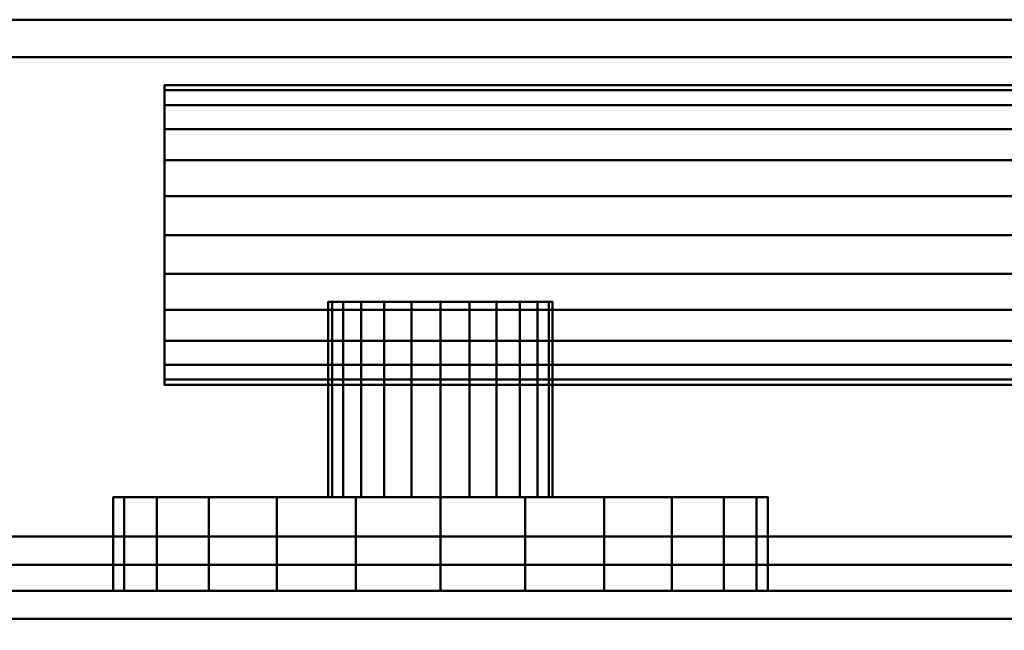
# Model space of a CAD drawing. Units: millimetres. Extents: x -1614 to 1600, y -37 to 1482.
# Drawn here: x -922 to -869, y 7 to 40 of the extents above; entities that cross this region are included whole.
import ezdxf

# ---------------------------------------------------------------- set-up
doc = ezdxf.new("R2010")
doc.units = ezdxf.units.MM
doc.layers.add('I-FURN', color=30, linetype='Continuous', lineweight=30)

msp = doc.modelspace()

# ---------------------------------------------------------------- meshes
at = {"layer": 'I-FURN', "lineweight": 40}
mesh = msp.add_polyface(dxfattribs=at)
corners = [(1599.5, 39.513, 2375.025), (-1614.5, 39.513, 2375.025), (-1614.5, 39.513, 2400.025), (1599.5, 39.513, 2400.025)]
mesh.append_faces([[corners[k] for k in face] for face in [(0, 1, 2, 3)]])
mesh = msp.add_polyface(dxfattribs=at)
corners = [(1599.5, 39.513, 2400.025), (-1614.5, 39.513, 2400.025), (-1614.5, -19.487, 2400.025), (1599.5, -19.487, 2400.025)]
mesh.append_faces([[corners[k] for k in face] for face in [(0, 1, 2, 3)]])
mesh = msp.add_polyface(dxfattribs=at)
corners = [(1599.5, 10.388, 2375.025), (-1614.5, 10.388, 2375.025), (-1614.5, 39.513, 2375.025), (1599.5, 39.513, 2375.025)]
mesh.append_faces([[corners[k] for k in face] for face in [(0, 1, 2, 3)]])
mesh = msp.add_polyface(dxfattribs=at)
corners = [(1599.5, 37.513, 2398.025), (-1614.5, 37.513, 2398.025), (-1614.5, 37.513, 2377.025), (1599.5, 37.513, 2377.025)]
mesh.append_faces([[corners[k] for k in face] for face in [(0, 1, 2, 3)]])
mesh = msp.add_polyface(dxfattribs=at)
corners = [(1599.5, 37.513, 2377.025), (-1614.5, 37.513, 2377.025), (-1614.5, 11.91, 2377.025), (1599.5, 11.91, 2377.025)]
mesh.append_faces([[corners[k] for k in face] for face in [(0, 1, 2, 3)]])
mesh = msp.add_polyface(dxfattribs=at)
corners = [(1599.5, 7.513, 2398.025), (-1614.5, 7.513, 2398.025), (-1614.5, 37.513, 2398.025), (1599.5, 37.513, 2398.025)]
mesh.append_faces([[corners[k] for k in face] for face in [(0, 1, 2, 3)]])
mesh = msp.add_polyface(dxfattribs=at)
corners = [(-913.85, 28.013, 1042.426), (-913.85, 25.943, 1042.698), (-913.85, 24.013, 1043.497), (-913.85, 22.356, 1044.769), (-913.85, 21.085, 1046.426), (-913.85, 20.286, 1048.355), (-913.85, 20.013, 1050.426), (-913.85, 20.286, 1052.496), (-913.85, 21.085, 1054.426), (-913.85, 22.356, 1056.083), (-913.85, 24.013, 1057.354), (-913.85, 25.943, 1058.153), (-913.85, 28.013, 1058.426), (-913.85, 30.084, 1058.153), (-913.85, 32.013, 1057.354), (-913.85, 33.67, 1056.083), (-913.85, 34.941, 1054.426), (-913.85, 35.741, 1052.496), (-913.85, 36.013, 1050.426), (-913.85, 35.741, 1048.355), (-913.85, 34.941, 1046.426), (-913.85, 33.67, 1044.769), (-913.85, 32.013, 1043.497), (-913.85, 30.084, 1042.698)]
mesh.append_faces([[corners[k] for k in face] for face in [(3, 1, 2), (21, 19, 20)]], dxfattribs={"vtx0": -1})
mesh.append_faces([[corners[k] for k in face] for face in [(0, 12, 15, 18)]], dxfattribs={"vtx0": -1, "vtx1": -1, "vtx2": -1, "vtx3": -1})
mesh.append_faces([[corners[k] for k in face] for face in [(3, 10, 0, 1), (21, 0, 18, 19)]], dxfattribs={"vtx0": -1, "vtx1": -1, "vtx3": -1})
mesh.append_faces([[corners[k] for k in face] for face in [(17, 18, 15, 16)]], dxfattribs={"vtx1": -1})
mesh.append_faces([[corners[k] for k in face] for face in [(6, 7, 8, 5), (13, 14, 15, 12)]], dxfattribs={"vtx2": -1})
mesh.append_faces([[corners[k] for k in face] for face in [(8, 9, 10, 3), (10, 11, 12, 0), (3, 4, 5, 8)]], dxfattribs={"vtx2": -1, "vtx3": -1})
mesh.append_faces([[corners[k] for k in face] for face in [(21, 22, 23, 0)]], dxfattribs={"vtx3": -1})
mesh = msp.add_polyface(dxfattribs=at)
corners = [(-913.85, 28.013, 1042.426), (-913.85, 30.084, 1042.698), (-913.85, 32.013, 1043.497), (-913.85, 33.67, 1044.769), (-913.85, 34.941, 1046.426), (-913.85, 35.741, 1048.355), (-913.85, 36.013, 1050.426), (-913.85, 35.741, 1052.496), (-913.85, 34.941, 1054.426), (-913.85, 33.67, 1056.083), (-913.85, 32.013, 1057.354), (-913.85, 30.084, 1058.153), (-913.85, 28.013, 1058.426), (-844.96, 28.013, 1058.426), (-844.96, 30.084, 1058.153), (-844.96, 32.013, 1057.354), (-844.96, 33.67, 1056.083), (-844.96, 34.941, 1054.426), (-844.96, 35.741, 1052.496), (-844.96, 36.013, 1050.426), (-844.96, 35.741, 1048.355), (-844.96, 34.941, 1046.426), (-844.96, 33.67, 1044.769), (-844.96, 32.013, 1043.497), (-844.96, 30.084, 1042.698), (-844.96, 28.013, 1042.426)]
mesh.append_faces([[corners[k] for k in face] for face in [(1, 24, 25, 0)]], dxfattribs={"vtx0": -1})
mesh.append_faces([[corners[k] for k in face] for face in [(5, 20, 21, 4), (4, 21, 22, 3)]], dxfattribs={"vtx0": -1, "vtx2": -1})
mesh.append_faces([[corners[k] for k in face] for face in [(13, 14, 11, 12)]], dxfattribs={"vtx1": -1})
mesh.append_faces([[corners[k] for k in face] for face in [(14, 15, 10, 11), (16, 17, 8, 9), (15, 16, 9, 10), (17, 18, 7, 8), (6, 7, 18, 19), (19, 20, 5, 6), (23, 24, 1, 2), (2, 3, 22, 23)]], dxfattribs={"vtx1": -1, "vtx3": -1})
mesh = msp.add_polyface(dxfattribs=at)
corners = [(-913.85, 28.013, 1058.426), (-913.85, 25.943, 1058.153), (-913.85, 24.013, 1057.354), (-913.85, 22.356, 1056.083), (-913.85, 21.085, 1054.426), (-913.85, 20.286, 1052.496), (-913.85, 20.013, 1050.426), (-913.85, 20.286, 1048.355), (-913.85, 21.085, 1046.426), (-913.85, 22.356, 1044.769), (-913.85, 24.013, 1043.497), (-913.85, 25.943, 1042.698), (-913.85, 28.013, 1042.426), (-844.96, 28.013, 1042.426), (-844.96, 25.943, 1042.698), (-844.96, 24.013, 1043.497), (-844.96, 22.356, 1044.769), (-844.96, 21.085, 1046.426), (-844.96, 20.286, 1048.355), (-844.96, 20.013, 1050.426), (-844.96, 20.286, 1052.496), (-844.96, 21.085, 1054.426), (-844.96, 22.356, 1056.083), (-844.96, 24.013, 1057.354), (-844.96, 25.943, 1058.153), (-844.96, 28.013, 1058.426)]
mesh.append_faces([[corners[k] for k in face] for face in [(13, 14, 11, 12), (0, 1, 24, 25)]], dxfattribs={"vtx1": -1})
mesh.append_faces([[corners[k] for k in face] for face in [(14, 15, 10, 11), (16, 17, 8, 9), (15, 16, 9, 10), (17, 18, 7, 8), (6, 7, 18, 19), (19, 20, 5, 6), (20, 21, 4, 5), (22, 23, 2, 3), (21, 22, 3, 4), (23, 24, 1, 2)]], dxfattribs={"vtx1": -1, "vtx3": -1})
mesh = msp.add_polyface(dxfattribs=at)
corners = [(-899.095, 24.442, 1044.426), (-900.648, 24.442, 1044.63), (-902.095, 24.442, 1045.23), (-903.338, 24.442, 1046.183), (-904.291, 24.442, 1047.426), (-904.891, 24.442, 1048.873), (-905.095, 24.442, 1050.426), (-904.891, 24.442, 1051.979), (-904.291, 24.442, 1053.426), (-903.338, 24.442, 1054.668), (-902.095, 24.442, 1055.622), (-900.648, 24.442, 1056.221), (-899.095, 24.442, 1056.426), (-897.542, 24.442, 1056.221), (-896.095, 24.442, 1055.622), (-894.852, 24.442, 1054.668), (-893.899, 24.442, 1053.426), (-893.3, 24.442, 1051.979), (-893.095, 24.442, 1050.426), (-893.3, 24.442, 1048.873), (-893.899, 24.442, 1047.426), (-894.852, 24.442, 1046.183), (-896.095, 24.442, 1045.23), (-897.542, 24.442, 1044.63)]
mesh.append_faces([[corners[k] for k in face] for face in [(2, 0, 1), (0, 22, 23), (14, 12, 13)]], dxfattribs={"vtx0": -1})
mesh.append_faces([[corners[k] for k in face] for face in [(16, 10, 14, 15)]], dxfattribs={"vtx0": -1, "vtx1": -1})
mesh.append_faces([[corners[k] for k in face] for face in [(2, 16, 22, 0)]], dxfattribs={"vtx0": -1, "vtx1": -1, "vtx2": -1, "vtx3": -1})
mesh.append_faces([[corners[k] for k in face] for face in [(10, 16, 4, 5)]], dxfattribs={"vtx0": -1, "vtx1": -1, "vtx3": -1})
mesh.append_faces([[corners[k] for k in face] for face in [(6, 9, 10, 5)]], dxfattribs={"vtx0": -1, "vtx2": -1})
mesh.append_faces([[corners[k] for k in face] for face in [(14, 10, 11, 12)]], dxfattribs={"vtx0": -1, "vtx3": -1})
mesh.append_faces([[corners[k] for k in face] for face in [(7, 8, 9, 6), (18, 19, 20)]], dxfattribs={"vtx2": -1})
mesh.append_faces([[corners[k] for k in face] for face in [(2, 3, 4, 16), (16, 17, 18, 20), (20, 21, 22, 16)]], dxfattribs={"vtx2": -1, "vtx3": -1})
mesh = msp.add_polyface(dxfattribs=at)
corners = [(-899.095, 24.442, 1056.426), (-900.648, 24.442, 1056.221), (-902.095, 24.442, 1055.622), (-903.338, 24.442, 1054.668), (-904.291, 24.442, 1053.426), (-904.891, 24.442, 1051.979), (-905.095, 24.442, 1050.426), (-904.891, 24.442, 1048.873), (-904.291, 24.442, 1047.426), (-903.338, 24.442, 1046.183), (-902.095, 24.442, 1045.23), (-900.648, 24.442, 1044.63), (-899.095, 24.442, 1044.426), (-899.095, 14.013, 1044.426), (-900.648, 14.013, 1044.63), (-902.095, 14.013, 1045.23), (-903.338, 14.013, 1046.183), (-904.291, 14.013, 1047.426), (-904.891, 14.013, 1048.873), (-905.095, 14.013, 1050.426), (-904.891, 14.013, 1051.979), (-904.291, 14.013, 1053.426), (-903.338, 14.013, 1054.668), (-902.095, 14.013, 1055.622), (-900.648, 14.013, 1056.221), (-899.095, 14.013, 1056.426)]
mesh.append_faces([[corners[k] for k in face] for face in [(13, 14, 11, 12), (0, 1, 24, 25)]], dxfattribs={"vtx1": -1})
mesh.append_faces([[corners[k] for k in face] for face in [(14, 15, 10, 11), (16, 17, 8, 9), (15, 16, 9, 10), (17, 18, 7, 8), (6, 7, 18, 19), (19, 20, 5, 6), (20, 21, 4, 5), (22, 23, 2, 3), (21, 22, 3, 4), (23, 24, 1, 2)]], dxfattribs={"vtx1": -1, "vtx3": -1})
mesh = msp.add_polyface(dxfattribs=at)
corners = [(-899.095, 24.442, 1044.426), (-897.542, 24.442, 1044.63), (-896.095, 24.442, 1045.23), (-894.852, 24.442, 1046.183), (-893.899, 24.442, 1047.426), (-893.3, 24.442, 1048.873), (-893.095, 24.442, 1050.426), (-893.3, 24.442, 1051.979), (-893.899, 24.442, 1053.426), (-894.852, 24.442, 1054.668), (-896.095, 24.442, 1055.622), (-897.542, 24.442, 1056.221), (-899.095, 24.442, 1056.426), (-899.095, 14.013, 1056.426), (-897.542, 14.013, 1056.221), (-896.095, 14.013, 1055.622), (-894.852, 14.013, 1054.668), (-893.899, 14.013, 1053.426), (-893.3, 14.013, 1051.979), (-893.095, 14.013, 1050.426), (-893.3, 14.013, 1048.873), (-893.899, 14.013, 1047.426), (-894.852, 14.013, 1046.183), (-896.095, 14.013, 1045.23), (-897.542, 14.013, 1044.63), (-899.095, 14.013, 1044.426)]
mesh.append_faces([[corners[k] for k in face] for face in [(13, 14, 11, 12), (0, 1, 24, 25)]], dxfattribs={"vtx1": -1})
mesh.append_faces([[corners[k] for k in face] for face in [(14, 15, 10, 11), (16, 17, 8, 9), (15, 16, 9, 10), (17, 18, 7, 8), (6, 7, 18, 19), (19, 20, 5, 6), (20, 21, 4, 5), (22, 23, 2, 3), (21, 22, 3, 4), (23, 24, 1, 2)]], dxfattribs={"vtx1": -1, "vtx3": -1})
mesh = msp.add_polyface(dxfattribs=at)
corners = [(-916.595, 14.013, 1050.426), (-915.999, 14.013, 1054.955), (-914.251, 14.013, 1059.176), (-911.469, 14.013, 1062.8), (-907.845, 14.013, 1065.581), (-903.624, 14.013, 1067.329), (-899.095, 14.013, 1067.926), (-894.566, 14.013, 1067.329), (-890.345, 14.013, 1065.581), (-886.721, 14.013, 1062.8), (-883.94, 14.013, 1059.176), (-882.191, 14.013, 1054.955), (-881.595, 14.013, 1050.426), (-882.191, 14.013, 1045.896), (-883.94, 14.013, 1041.676), (-886.721, 14.013, 1038.051), (-890.345, 14.013, 1035.27), (-894.566, 14.013, 1033.522), (-899.095, 14.013, 1032.926), (-903.624, 14.013, 1033.522), (-907.845, 14.013, 1035.27), (-911.469, 14.013, 1038.051), (-914.251, 14.013, 1041.676), (-915.999, 14.013, 1045.896)]
mesh.append_faces([[corners[k] for k in face] for face in [(15, 12, 13, 14)]], dxfattribs={"vtx0": -1})
mesh.append_faces([[corners[k] for k in face] for face in [(6, 12, 15)]], dxfattribs={"vtx0": -1, "vtx1": -1, "vtx2": -1})
mesh.append_faces([[corners[k] for k in face] for face in [(6, 15, 0, 3)]], dxfattribs={"vtx0": -1, "vtx1": -1, "vtx2": -1, "vtx3": -1})
mesh.append_faces([[corners[k] for k in face] for face in [(12, 6, 9, 10)]], dxfattribs={"vtx0": -1, "vtx1": -1, "vtx3": -1})
mesh.append_faces([[corners[k] for k in face] for face in [(18, 21, 22, 0)]], dxfattribs={"vtx0": -1, "vtx2": -1, "vtx3": -1})
mesh.append_faces([[corners[k] for k in face] for face in [(17, 18, 16), (23, 0, 22)]], dxfattribs={"vtx1": -1})
mesh.append_faces([[corners[k] for k in face] for face in [(15, 16, 18, 0)]], dxfattribs={"vtx1": -1, "vtx2": -1, "vtx3": -1})
mesh.append_faces([[corners[k] for k in face] for face in [(4, 5, 6, 3), (10, 11, 12)]], dxfattribs={"vtx2": -1})
mesh.append_faces([[corners[k] for k in face] for face in [(6, 7, 8, 9), (0, 1, 2, 3), (18, 19, 20, 21)]], dxfattribs={"vtx3": -1})
mesh = msp.add_polyface(dxfattribs=at)
corners = [(-881.595, 9.013, 1050.426), (-882.191, 9.013, 1045.896), (-883.94, 9.013, 1041.676), (-886.721, 9.013, 1038.051), (-890.345, 9.013, 1035.27), (-894.566, 9.013, 1033.522), (-899.095, 9.013, 1032.926), (-903.624, 9.013, 1033.522), (-907.845, 9.013, 1035.27), (-911.469, 9.013, 1038.051), (-914.251, 9.013, 1041.676), (-915.999, 9.013, 1045.896), (-916.595, 9.013, 1050.426), (-916.595, 14.013, 1050.426), (-915.999, 14.013, 1045.896), (-914.251, 14.013, 1041.676), (-911.469, 14.013, 1038.051), (-907.845, 14.013, 1035.27), (-903.624, 14.013, 1033.522), (-899.095, 14.013, 1032.926), (-894.566, 14.013, 1033.522), (-890.345, 14.013, 1035.27), (-886.721, 14.013, 1038.051), (-883.94, 14.013, 1041.676), (-882.191, 14.013, 1045.896), (-881.595, 14.013, 1050.426)]
mesh.append_faces([[corners[k] for k in face] for face in [(13, 14, 11, 12), (0, 1, 24, 25)]], dxfattribs={"vtx1": -1})
mesh.append_faces([[corners[k] for k in face] for face in [(14, 15, 10, 11), (16, 17, 8, 9), (15, 16, 9, 10), (17, 18, 7, 8), (6, 7, 18, 19), (19, 20, 5, 6), (20, 21, 4, 5), (22, 23, 2, 3), (21, 22, 3, 4), (23, 24, 1, 2)]], dxfattribs={"vtx1": -1, "vtx3": -1})
mesh = msp.add_polyface(dxfattribs=at)
corners = [(-916.595, 9.013, 1050.426), (-915.999, 9.013, 1054.955), (-914.251, 9.013, 1059.176), (-911.469, 9.013, 1062.8), (-907.845, 9.013, 1065.581), (-903.624, 9.013, 1067.329), (-899.095, 9.013, 1067.926), (-894.566, 9.013, 1067.329), (-890.345, 9.013, 1065.581), (-886.721, 9.013, 1062.8), (-883.94, 9.013, 1059.176), (-882.191, 9.013, 1054.955), (-881.595, 9.013, 1050.426), (-881.595, 14.013, 1050.426), (-882.191, 14.013, 1054.955), (-883.94, 14.013, 1059.176), (-886.721, 14.013, 1062.8), (-890.345, 14.013, 1065.581), (-894.566, 14.013, 1067.329), (-899.095, 14.013, 1067.926), (-903.624, 14.013, 1067.329), (-907.845, 14.013, 1065.581), (-911.469, 14.013, 1062.8), (-914.251, 14.013, 1059.176), (-915.999, 14.013, 1054.955), (-916.595, 14.013, 1050.426)]
mesh.append_faces([[corners[k] for k in face] for face in [(13, 14, 11, 12), (0, 1, 24, 25)]], dxfattribs={"vtx1": -1})
mesh.append_faces([[corners[k] for k in face] for face in [(14, 15, 10, 11), (16, 17, 8, 9), (15, 16, 9, 10), (17, 18, 7, 8), (6, 7, 18, 19), (19, 20, 5, 6), (20, 21, 4, 5), (22, 23, 2, 3), (21, 22, 3, 4), (23, 24, 1, 2)]], dxfattribs={"vtx1": -1, "vtx3": -1})
mesh = msp.add_polyface(dxfattribs=at)
corners = [(-899.095, 14.013, 1044.426), (-897.542, 14.013, 1044.63), (-896.095, 14.013, 1045.23), (-894.852, 14.013, 1046.183), (-893.899, 14.013, 1047.426), (-893.3, 14.013, 1048.873), (-893.095, 14.013, 1050.426), (-893.3, 14.013, 1051.979), (-893.899, 14.013, 1053.426), (-894.852, 14.013, 1054.668), (-896.095, 14.013, 1055.622), (-897.542, 14.013, 1056.221), (-899.095, 14.013, 1056.426), (-900.648, 14.013, 1056.221), (-902.095, 14.013, 1055.622), (-903.338, 14.013, 1054.668), (-904.291, 14.013, 1053.426), (-904.891, 14.013, 1051.979), (-905.095, 14.013, 1050.426), (-904.891, 14.013, 1048.873), (-904.291, 14.013, 1047.426), (-903.338, 14.013, 1046.183), (-902.095, 14.013, 1045.23), (-900.648, 14.013, 1044.63)]
mesh.append_faces([[corners[k] for k in face] for face in [(2, 0, 1)]], dxfattribs={"vtx0": -1})
mesh.append_faces([[corners[k] for k in face] for face in [(2, 8, 22, 0)]], dxfattribs={"vtx0": -1, "vtx1": -1, "vtx2": -1, "vtx3": -1})
mesh.append_faces([[corners[k] for k in face] for face in [(14, 19, 20)]], dxfattribs={"vtx0": -1, "vtx2": -1})
mesh.append_faces([[corners[k] for k in face] for face in [(10, 13, 14, 20)]], dxfattribs={"vtx0": -1, "vtx2": -1, "vtx3": -1})
mesh.append_faces([[corners[k] for k in face] for face in [(23, 0, 22)]], dxfattribs={"vtx1": -1})
mesh.append_faces([[corners[k] for k in face] for face in [(14, 15, 18, 19)]], dxfattribs={"vtx1": -1, "vtx3": -1})
mesh.append_faces([[corners[k] for k in face] for face in [(4, 5, 6)]], dxfattribs={"vtx2": -1})
mesh.append_faces([[corners[k] for k in face] for face in [(6, 7, 8, 4), (8, 9, 10, 22), (2, 3, 4, 8), (20, 21, 22, 10)]], dxfattribs={"vtx2": -1, "vtx3": -1})
mesh.append_faces([[corners[k] for k in face] for face in [(10, 11, 12, 13), (15, 16, 17, 18)]], dxfattribs={"vtx3": -1})
mesh = msp.add_polyface(dxfattribs=at)
corners = [(1599.5, 11.91, 2377.025), (-1614.5, 11.91, 2377.025), (-1614.5, 11.91, 2381.494), (1599.5, 11.91, 2381.494)]
mesh.append_faces([[corners[k] for k in face] for face in [(0, 1, 2, 3)]])
mesh = msp.add_polyface(dxfattribs=at)
corners = [(1599.5, 11.91, 2381.494), (-1614.5, 11.91, 2381.494), (-1614.5, 7.513, 2381.494), (1599.5, 7.513, 2381.494)]
mesh.append_faces([[corners[k] for k in face] for face in [(0, 1, 2, 3)]])
mesh = msp.add_polyface(dxfattribs=at)
corners = [(1599.5, 3.013, 2379.494), (-1614.5, 3.013, 2379.494), (-1614.5, 10.388, 2379.494), (1599.5, 10.388, 2379.494)]
mesh.append_faces([[corners[k] for k in face] for face in [(0, 1, 2, 3)]])
mesh = msp.add_polyface(dxfattribs=at)
corners = [(1599.5, 10.388, 2379.494), (-1614.5, 10.388, 2379.494), (-1614.5, 10.388, 2375.025), (1599.5, 10.388, 2375.025)]
mesh.append_faces([[corners[k] for k in face] for face in [(0, 1, 2, 3)]])
mesh = msp.add_polyface(dxfattribs=at)
corners = [(-1582.5, 9.013, 2361.025), (-1582.5, -8.987, 2361.025), (-831.095, -8.987, 2361.025), (-831.095, 9.013, 2361.025)]
mesh.append_faces([[corners[k] for k in face] for face in [(0, 1, 2, 3)]])
mesh = msp.add_polyface(dxfattribs=at)
corners = [(-831.095, -8.987, 28.025), (-1582.5, -8.987, 28.025), (-1582.5, 9.013, 28.025), (-831.095, 9.013, 28.025)]
mesh.append_faces([[corners[k] for k in face] for face in [(0, 1, 2, 3)]])
mesh = msp.add_polyface(dxfattribs=at)
corners = [(-831.095, 9.013, 2361.025), (-831.095, 9.013, 28.025), (-1582.5, 9.013, 28.025), (-1582.5, 9.013, 2361.025)]
mesh.append_faces([[corners[k] for k in face] for face in [(0, 1, 2, 3)]])
mesh = msp.add_polyface(dxfattribs=at)
corners = [(-916.595, 9.013, 1050.426), (-915.999, 9.013, 1045.896), (-914.251, 9.013, 1041.676), (-911.469, 9.013, 1038.051), (-907.845, 9.013, 1035.27), (-903.624, 9.013, 1033.522), (-899.095, 9.013, 1032.926), (-894.566, 9.013, 1033.522), (-890.345, 9.013, 1035.27), (-886.721, 9.013, 1038.051), (-883.94, 9.013, 1041.676), (-882.191, 9.013, 1045.896), (-881.595, 9.013, 1050.426), (-882.191, 9.013, 1054.955), (-883.94, 9.013, 1059.176), (-886.721, 9.013, 1062.8), (-890.345, 9.013, 1065.581), (-894.566, 9.013, 1067.329), (-899.095, 9.013, 1067.926), (-903.624, 9.013, 1067.329), (-907.845, 9.013, 1065.581), (-911.469, 9.013, 1062.8), (-914.251, 9.013, 1059.176), (-915.999, 9.013, 1054.955)]
mesh.append_faces([[corners[k] for k in face] for face in [(2, 0, 1), (14, 12, 13)]], dxfattribs={"vtx0": -1})
mesh.append_faces([[corners[k] for k in face] for face in [(18, 9, 12)]], dxfattribs={"vtx0": -1, "vtx1": -1, "vtx2": -1})
mesh.append_faces([[corners[k] for k in face] for face in [(0, 6, 9, 18)]], dxfattribs={"vtx0": -1, "vtx1": -1, "vtx2": -1, "vtx3": -1})
mesh.append_faces([[corners[k] for k in face] for face in [(12, 14, 15, 18), (18, 20, 21, 0)]], dxfattribs={"vtx0": -1, "vtx2": -1, "vtx3": -1})
mesh.append_faces([[corners[k] for k in face] for face in [(11, 12, 9, 10), (19, 20, 18)]], dxfattribs={"vtx1": -1})
mesh.append_faces([[corners[k] for k in face] for face in [(2, 3, 6, 0)]], dxfattribs={"vtx1": -1, "vtx2": -1, "vtx3": -1})
mesh.append_faces([[corners[k] for k in face] for face in [(4, 5, 6, 3), (16, 17, 18, 15), (22, 23, 0, 21)]], dxfattribs={"vtx2": -1})
mesh.append_faces([[corners[k] for k in face] for face in [(6, 7, 8, 9)]], dxfattribs={"vtx3": -1})
mesh = msp.add_polyface(dxfattribs=at)
corners = [(1599.5, 7.513, 2381.494), (-1614.5, 7.513, 2381.494), (-1614.5, 7.513, 2398.025), (1599.5, 7.513, 2398.025)]
mesh.append_faces([[corners[k] for k in face] for face in [(0, 1, 2, 3)]])

doc.saveas('drawing.dxf')
